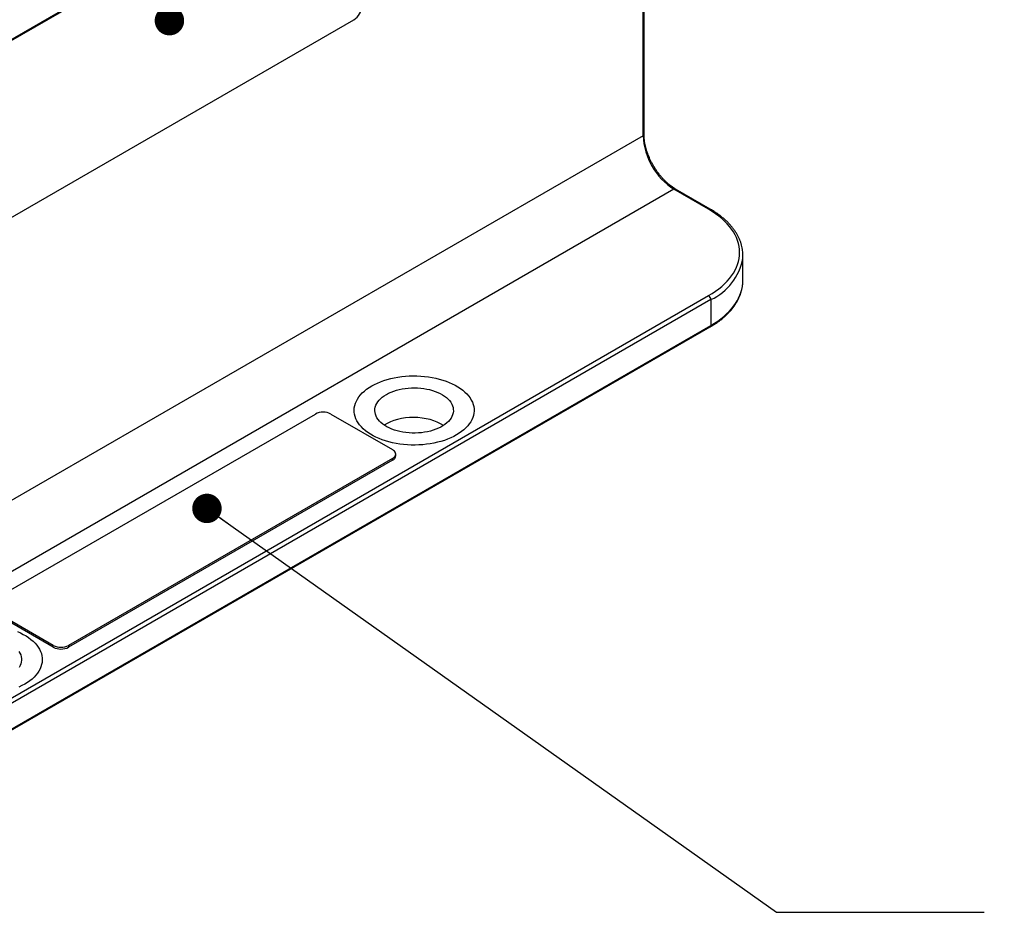
# Model space of a CAD drawing. Units: millimetres. Extents: x -10 to 410, y -10 to 290.
# Drawn here: x 300 to 330, y 180 to 207 of the extents above; entities that cross this region are included whole.
import ezdxf

# ---------------------------------------------------------------- set-up
doc = ezdxf.new("R2010")
doc.units = ezdxf.units.MM
doc.dimstyles.new('SLDDIMSTYLE0', dxfattribs={"dimtxt": 0.18, "dimasz": 0.9, "dimexe": 0, "dimexo": 0.0625, "dimgap": 0, "dimtad": 0, "dimtih": 1, "dimtoh": 1, "dimdec": 0, "dimrnd": 1e-09, "dimzin": 0, "dimdsep": 46, "dimtxsty": 'Standard', "dimblk1": 'DOT', "dimblk2": 'DOT', "dimsah": 1, "dimcen": 0.09, "dimadec": 0, "dimazin": 0, "dimtfac": 0.9, "dimtdec": 0, "dimtofl": 0, "dimtmove": 0, "dimatfit": 3, "dimldrblk": 'DOT', "dimfxl": 0, "dimfrac": 2, "dimtolj": 1, "dimtzin": 0, "dimarcsym": 0})

# ---------------------------------------------------------------- blocks, each defined once
blk = doc.blocks.new('_Dot')
at = {"color": 0, "linetype": 'ByBlock', "lineweight": -2}
blk.add_line((-0.5, 0), (-1, 0), dxfattribs=at)
at = {"color": 0, "linetype": 'ByBlock', "const_width": 0.5}
blk.add_lwpolyline([(-0.25, 0, 1), (0.25, 0, 1)], format="xyb", close=True, dxfattribs=at)

msp = doc.modelspace()

# ---------------------------------------------------------------- linework, layer by layer
at = {"color": 7, "linetype": 'Continuous', "lineweight": 25}
for p, q in [((286.079, 199.1336), (318.9359, 218.1015)), ((286.0997, 199.1794), (318.9566, 218.1472)), ((318.7209, 203.9122), (318.722, 215.0722)), ((318.7502, 203.953), (318.7508, 215.1235)), ((294.7972, 198.7566), (309.8821, 207.465)), ((318.7209, 203.9122), (285.864, 184.9443)), ((319.6637, 202.2792), (286.8068, 183.3113)), ((320.7244, 201.6669), (319.6637, 202.2792)), ((320.7744, 201.6718), (319.7137, 202.2842)), ((321.7714, 199.4933), (321.7714, 200.2654)), ((292.4401, 182.699), (320.7244, 199.0272)), ((320.7951, 198.9047), (292.5108, 182.5765)), ((320.7951, 198.9047), (320.7951, 198.1191)), ((292.4901, 181.7452), (320.7744, 198.0734)), ((292.5108, 181.791), (320.7951, 198.1191)), ((298.8041, 189.6929), (308.7036, 195.4078)), ((309.175, 195.4078), (311.0606, 194.3192)), ((311.1582, 194.1287), (311.1582, 194.1832)), ((311.0606, 194.0471), (301.1611, 188.3322)), ((311.0606, 193.9927), (301.1611, 188.2778)), ((311.0606, 193.9927), (311.0606, 194.0471)), ((300.6897, 188.3322), (298.8041, 189.4208)), ((300.6897, 188.2778), (298.8041, 189.3663)), ((300.6897, 188.2778), (300.6897, 188.3322)), ((301.1611, 188.3322), (301.1611, 188.2778))]:
    msp.add_line(p, q, dxfattribs=at)
at = {"color": 7, "linetype": 'Continuous', "lineweight": 25, "flags": 128}
for points in [[(320.7244, 199.0272), (320.8338, 199.0935), (320.9375, 199.1629), (321.0351, 199.2351), (321.1265, 199.31), (321.2114, 199.3874), (321.2896, 199.4671), (321.361, 199.549), (321.4253, 199.6327), (321.4824, 199.7182), (321.5322, 199.8052), (321.5745, 199.8935), (321.6093, 199.9829), (321.6364, 200.0732), (321.6559, 200.1641), (321.6675, 200.2554), (321.6714, 200.347), (321.6675, 200.4386), (321.6559, 200.53), (321.6364, 200.6209), (321.6093, 200.7112), (321.5745, 200.8006), (321.5322, 200.8889), (321.4824, 200.9759), (321.4253, 201.0613), (321.361, 201.1451), (321.2896, 201.2269), (321.2114, 201.3066), (321.1265, 201.384), (321.0351, 201.4589), (320.9375, 201.5312), (320.8338, 201.6005), (320.7244, 201.6669)], [(310.4242, 196.265), (310.5099, 196.3114), (310.6006, 196.3545), (310.6959, 196.3943), (310.7954, 196.4303), (310.8987, 196.4627), (311.0054, 196.4911), (311.1151, 196.5156), (311.2272, 196.5359), (311.3413, 196.5521), (311.457, 196.564), (311.5738, 196.5716), (311.6912, 196.5748), (311.8087, 196.5738), (311.9258, 196.5683), (312.0421, 196.5586), (312.1571, 196.5445), (312.2703, 196.5263), (312.3812, 196.5039), (312.4895, 196.4774), (312.5945, 196.447), (312.696, 196.4128), (312.7934, 196.3748), (312.8865, 196.3334), (312.9747, 196.2886), (313.0578, 196.2406), (313.1354, 196.1897), (313.2072, 196.136), (313.2729, 196.0797), (313.3322, 196.0211), (313.3849, 195.9605), (313.4307, 195.898), (313.4695, 195.834), (313.5012, 195.7686), (313.5255, 195.7023), (313.5424, 195.6351), (313.5518, 195.5675), (313.5537, 195.4997), (313.548, 195.4319), (313.5349, 195.3645), (313.5143, 195.2977), (313.4863, 195.2318), (313.451, 195.1671), (313.4087, 195.1038), (313.3594, 195.0422), (313.3034, 194.9825), (313.2408, 194.9251), (313.1721, 194.8701), (313.0973, 194.8177), (313.0169, 194.7682), (312.9312, 194.7218), (312.8405, 194.6787), (312.7452, 194.639), (312.6457, 194.6029), (312.5424, 194.5706), (312.4357, 194.5421), (312.3261, 194.5177), (312.214, 194.4973), (312.0998, 194.4812), (311.9841, 194.4693), (311.8673, 194.4617), (311.75, 194.4584), (311.6325, 194.4595), (311.5153, 194.4649), (311.399, 194.4747), (311.284, 194.4887), (311.1708, 194.507), (311.0599, 194.5294), (310.9517, 194.5558), (310.8466, 194.5862), (310.7452, 194.6205), (310.6477, 194.6584), (310.5547, 194.6998), (310.4664, 194.7446), (310.3833, 194.7926), (310.3057, 194.8436), (310.2339, 194.8973), (310.1682, 194.9535), (310.1089, 195.0121), (310.0563, 195.0728), (310.0104, 195.1352), (309.9716, 195.1993), (309.94, 195.2646), (309.9157, 195.331), (309.8988, 195.3981), (309.8894, 195.4657), (309.8875, 195.5336), (309.8931, 195.6013), (309.9063, 195.6688), (309.9269, 195.7356), (309.9549, 195.8015), (309.9901, 195.8662), (310.0325, 195.9295), (310.0818, 195.991), (310.1378, 196.0507), (310.2003, 196.1081), (310.2691, 196.1631), (310.3438, 196.2155), (310.4242, 196.265)], [(310.872, 196.0065), (310.9421, 196.0438), (311.0172, 196.0779), (311.0966, 196.1084), (311.18, 196.1351), (311.2669, 196.1579), (311.3566, 196.1767), (311.4486, 196.1913), (311.5423, 196.2017), (311.6371, 196.2077), (311.7325, 196.2093), (311.8278, 196.2066), (311.9224, 196.1995), (312.0158, 196.1881), (312.1072, 196.1724), (312.1963, 196.1526), (312.2823, 196.1288), (312.3648, 196.1011), (312.4432, 196.0697), (312.517, 196.0348), (312.5858, 195.9966), (312.6491, 195.9554), (312.7066, 195.9115), (312.7578, 195.865), (312.8025, 195.8163), (312.8403, 195.7657), (312.871, 195.7136), (312.8945, 195.6602), (312.9106, 195.6059), (312.9191, 195.551), (312.92, 195.496), (312.9134, 195.441), (312.8992, 195.3865), (312.8776, 195.3329), (312.8487, 195.2804), (312.8126, 195.2294), (312.7696, 195.1802), (312.72, 195.1332), (312.6641, 195.0886), (312.6022, 195.0466), (312.5347, 195.0077), (312.4621, 194.972), (312.3848, 194.9397), (312.3033, 194.911), (312.2181, 194.8862), (312.1298, 194.8654), (312.0388, 194.8487), (311.9459, 194.8362), (311.8515, 194.828), (311.7564, 194.8242), (311.6609, 194.8247), (311.5659, 194.8297), (311.4719, 194.8389), (311.3794, 194.8525), (311.289, 194.8702), (311.2015, 194.8921), (311.1171, 194.9178), (311.0366, 194.9474), (310.9605, 194.9806), (310.8891, 195.0171), (310.823, 195.0568), (310.7625, 195.0995), (310.7081, 195.1447), (310.6602, 195.1923), (310.6189, 195.242), (310.5846, 195.2934), (310.5574, 195.3462), (310.5377, 195.4001), (310.5254, 195.4547), (310.5206, 195.5097), (310.5235, 195.5648), (310.5339, 195.6195), (310.5518, 195.6736), (310.5771, 195.7268), (310.6097, 195.7785), (310.6492, 195.8287), (310.6955, 195.8768), (310.7484, 195.9227), (310.8073, 195.966), (310.872, 196.0065)], [(311.0606, 194.0471), (311.0946, 194.0701), (311.1219, 194.0958), (311.1419, 194.1237), (311.1541, 194.1531), (311.1582, 194.1832), (311.1541, 194.2133), (311.1419, 194.2426), (311.1219, 194.2705), (311.0946, 194.2963), (311.0606, 194.3192)], [(299.5941, 188.755), (299.6871, 188.7136), (299.7754, 188.6688), (299.8585, 188.6208), (299.9361, 188.5699), (300.0079, 188.5162), (300.0736, 188.4599), (300.1329, 188.4013), (300.1856, 188.3407), (300.2314, 188.2782), (300.2702, 188.2142), (300.3018, 188.1488), (300.3262, 188.0824), (300.3431, 188.0153), (300.3525, 187.9477), (300.3543, 187.8798), (300.3487, 187.8121), (300.3355, 187.7447), (300.3149, 187.6779), (300.2869, 187.612), (300.2517, 187.5473), (300.2094, 187.484), (300.1601, 187.4224), (300.104, 187.3627), (300.0415, 187.3053), (299.9727, 187.2503), (299.898, 187.1979), (299.8176, 187.1484), (299.7319, 187.102), (299.6412, 187.0589)], [(299.641, 188.1459), (299.6717, 188.0938), (299.6952, 188.0404), (299.7112, 187.9861), (299.7198, 187.9312), (299.7207, 187.8762), (299.7141, 187.8212), (299.6999, 187.7667), (299.6783, 187.7131), (299.6493, 187.6606)]]:
    msp.add_lwpolyline(points, dxfattribs=at)
at = {"color": 7, "linetype": 'Continuous', "lineweight": 25}
for centre, radius, start, end in [((309.6097, 207.8944), 0.5085, 302.38686, 357.61314), ((318.7002, 203.958), 0.0503, 294.37466, 354.3052), ((320.7679, 204.0053), 2.0491, 182.60548, 237.39452), ((319.693, 202.2383), 0.0503, 65.69288, 125.61758), ((320.7534, 201.6287), 0.0479, 64.0559, 127.25456), ((320.0674, 200.4707), 1.7268, 294.92381, 349.78611), ((320.6586, 200.2643), 1.1127, 354.85441, 5.42855), ((320.6416, 198.8977), 0.1537, 2.60548, 57.39452), ((320.7451, 198.1142), 0.0502, 305.62993, 5.68225), ((308.9393, 194.9571), 0.5086, 62.39104, 117.60896), ((310.989, 194.1471), 0.1702, 294.86732, 353.81254), ((300.9254, 188.7829), 0.5086, 242.39104, 297.60896), ((300.9254, 188.7285), 0.5086, 242.39104, 297.60896)]:
    msp.add_arc(centre, radius, start, end, dxfattribs=at)
for centre, major_axis, ratio, start_param, end_param in [((318.4381, 199.5259), (3.3332, -0.0497), 0.586978, 5.5065421, 6.2403439), ((318.4381, 199.5259), (3.3332, -0.0497), 0.586978, 6.2403439, 6.2919403), ((311.7206, 194.5972), (1.2, -0.0185), 0.5872749, 0.7356305, 2.4413389)]:
    msp.add_ellipse(centre, major_axis=major_axis, ratio=ratio, start_param=start_param, end_param=end_param, dxfattribs=at)
for points, knots in [([(319.7137, 202.2842), (319.7024, 202.2908), (319.6696, 202.3102), (319.6149, 202.3464), (319.5499, 202.3943), (319.4855, 202.4473), (319.4218, 202.5049), (319.3593, 202.567), (319.2983, 202.6332), (319.2392, 202.7032), (319.1822, 202.7767), (319.1277, 202.8532), (319.076, 202.9325), (319.0273, 203.014), (318.9819, 203.0973), (318.94, 203.1821), (318.9019, 203.2678), (318.8678, 203.354), (318.8377, 203.4402), (318.8119, 203.5261), (318.7905, 203.6111), (318.7735, 203.6947), (318.761, 203.7765), (318.7531, 203.8561), (318.7504, 203.9145), (318.7503, 203.9463), (318.7502, 203.953)], [0, 0, 0, 0, 0.02282375, 0.06645859, 0.11014474, 0.15388319, 0.19767812, 0.24152864, 0.28543059, 0.32937781, 0.37336289, 0.41737772, 0.46141378, 0.50546233, 0.54951455, 0.59355966, 0.63758762, 0.68158947, 0.72555632, 0.76947947, 0.81335065, 0.85716238, 0.90090862, 0.94458568, 0.9881937, 1, 1, 1, 1]), ([(321.7663, 200.3695), (321.7639, 200.3939), (321.7586, 200.448), (321.7423, 200.5312), (321.719, 200.6191), (321.6889, 200.7062), (321.6523, 200.7924), (321.6091, 200.8776), (321.5594, 200.9616), (321.5033, 201.0442), (321.4409, 201.1252), (321.3724, 201.2044), (321.2978, 201.2817), (321.2174, 201.3569), (321.1312, 201.4298), (321.0396, 201.5003), (320.9427, 201.5682), (320.8538, 201.6252), (320.7964, 201.6589), (320.7744, 201.6718)], [0, 0, 0, 0, 0.04927052, 0.10902627, 0.16888097, 0.22888207, 0.28906467, 0.34944971, 0.41004398, 0.47084162, 0.53182667, 0.59297629, 0.65426394, 0.71566211, 0.77714447, 0.83868727, 0.90027006, 0.96187596, 1, 1, 1, 1]), ([(320.7744, 198.0734), (320.7932, 198.0844), (320.8475, 198.1162), (320.9338, 198.1712), (321.0313, 198.2391), (321.1236, 198.3098), (321.2104, 198.3831), (321.2916, 198.4588), (321.3669, 198.5368), (321.4363, 198.617), (321.4994, 198.699), (321.5563, 198.7829), (321.6066, 198.8682), (321.6505, 198.955), (321.6876, 199.0428), (321.7182, 199.1316), (321.7418, 199.2211), (321.7583, 199.3062), (321.7638, 199.3615), (321.7663, 199.3867)], [0, 0, 0, 0, 0.0325587, 0.0942351, 0.1559237, 0.2176026, 0.2792582, 0.3408735, 0.4024278, 0.4638977, 0.5252572, 0.5864797, 0.6475397, 0.7084157, 0.7690932, 0.8295676, 0.8898468, 0.9499516, 1, 1, 1, 1])]:
    msp.add_open_spline(points, degree=3, knots=knots, dxfattribs=at)

# ---------------------------------------------------------------- leaders
at = {"color": 7, "linetype": 'Continuous', "lineweight": 0}
for points in [[(304.2413, 207.4341), (323.4169, 249.6037), (329.762, 249.6037)], [(305.3884, 192.5215), (322.8007, 180.1714), (329.1507, 180.1714)]]:
    msp.add_leader(points, dimstyle='SLDDIMSTYLE0', dxfattribs=at)

doc.saveas('drawing.dxf')
